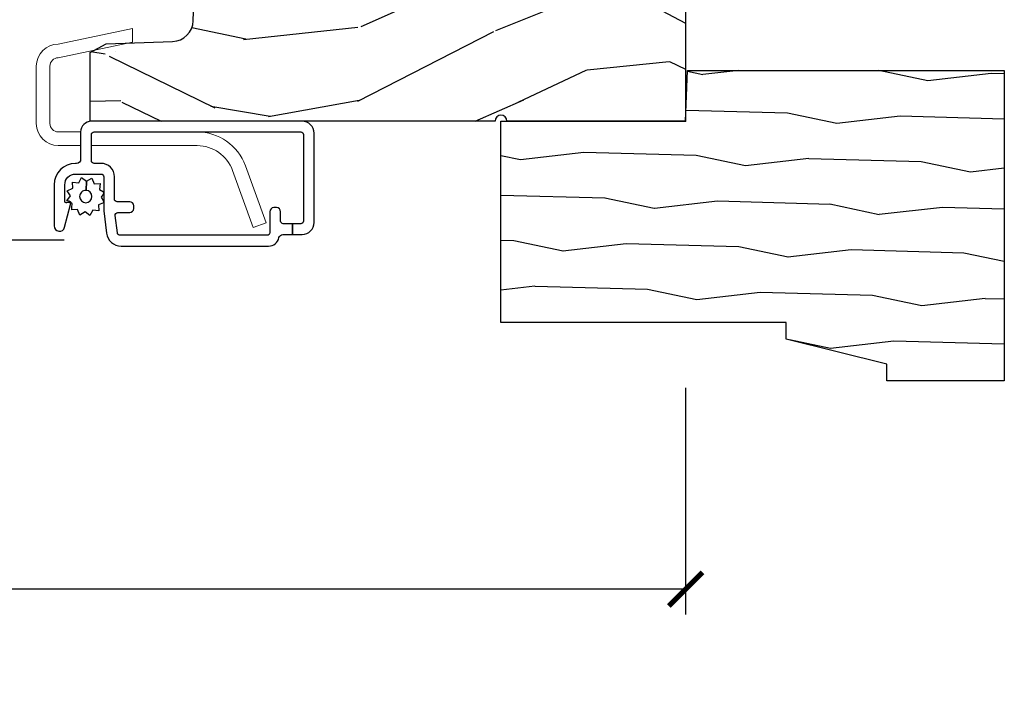
# Model space of a CAD drawing. Units: inches. Extents: x 1 to 231, y 1 to 103.
# Drawn here: x 208 to 211, y 35 to 37 of the extents above; entities that cross this region are included whole.
import ezdxf

# ---------------------------------------------------------------- set-up
doc = ezdxf.new("R2010")
doc.units = ezdxf.units.IN
doc.header["$MEASUREMENT"] = 0
doc.layers.get('Defpoints').update_dxf_attribs({"color": 253})
for name, color, linetype in [('ZP-ANNO-DIMS-DWNLD', 2, 'Continuous'), ('ZP-SECT-ALUM', 63, 'Continuous'), ('ZP-SECT-HDWR', 53, 'Continuous'), ('ZP-SECT-SCRN', 234, 'Screen'), ('ZP-SECT-WDHA', 11, 'Continuous'), ('ZP-SECT-WOOD', 104, 'Continuous'), ('ZP-SECT-WSTP', 40, 'Continuous')]:
    doc.layers.add(name, color=color, linetype=linetype)
doc.layers.add('ZP-ANNO-NPLT', color=7, linetype='Continuous', plot=False)
doc.styles.get("Standard").update_dxf_attribs({"font": 'arial.ttf'})
doc.linetypes.add('Screen', pattern='A,0.0625,-0.09375,[133,ltypeshp.shx,S=0.0375,R=0,X=-0.0625,Y=0],-0.0625,0.03125', length=0.25)
doc.dimstyles.new('Frame Make Height and Width', dxfattribs={"dimtxt": 0.25, "dimasz": 0.125, "dimexe": 0.09375, "dimexo": 0.25, "dimgap": 0.0875, "dimtad": 0, "dimdec": 4, "dimzin": 10, "dimdsep": 46, "dimlunit": 5, "dimtxsty": 'Standard', "dimblk1": 'ARCHTICK', "dimblk2": 'ARCHTICK', "dimsah": 1, "dimcen": 0.09, "dimclrd": 256, "dimclre": 256, "dimclrt": 255, "dimadec": 3, "dimazin": 2, "dimtfac": 0.75, "dimtdec": 4, "dimtofl": 0, "dimtmove": 2, "dimatfit": 3, "dimfxl": 1, "dimfrac": 2, "dimtolj": 1, "dimtzin": 0, "dimlwd": -1, "dimlwe": -1, "dimarcsym": 0})

# ---------------------------------------------------------------- blocks, each defined once
blk = doc.blocks.new('CS AS RES W M6 MH PT (1 1-16 TP IG) V UJ S')
at = {"layer": 'ZP-SECT-WDHA'}
h = blk.add_hatch(dxfattribs=at)
h.set_pattern_fill('WOOD3', color=256, scale=2, angle=72.99999999999997, pattern_type=2)
h.set_pattern_definition([(68.23640000000003, (0.2078165335567803, -1.031101197142248), (-8.344771374467818, -20.45396798290167), [0.240832, -23.842358]), (84.30989999999997, (0.2971118378094957, -0.8074354898055844), (0.4263690944681534, 8.235181511295936), [0.305942, -9.892097999999997]), (117.9999999999999, (0.327445063868538, -0.503001760733298), (-1.912610103781079, 0.5847435903937096), [0.226274, -2.602152]), (119.8475999999999, (0.221215775670089, -0.3032135270235869), (-20.50272857977591, 35.5476882888315), [0.4386339999999999, -43.42478999999999]), (85.99459999999998, (0.0029097651787424, 0.0772368452766017), (-1.437476743240222, -18.38297247813528), [0.266834, -26.416494]), (72.99999999999997, (0.0215481230488877, 0.3434183841103646), (-1.327866102480596, 2.497352921371545), [0.4999999999999999, -1.499999999999999]), (63.53769999999997, (0.1677339754102434, 0.8215707620918806), (-4.836323452587555, -8.978306718050991), [0.24331, -11.922214]), (67.28939999999997, (-0.308588034663245, -0.8732204765919817), (-7.175302374271593, -16.6287403265194), [0.200998, -19.898754]), (72.99999999999997, (-0.2309875985994552, -0.6878069594938268), (-1.327866102480596, 2.497352921371545), [0.2999999999999998, -1.699999999999999]), (101.3007999999999, (-0.1432760871826133, -0.4009155327049144), (-5.043499394239705, 24.54716094300748), [0.2952959999999998, -29.23434999999999]), (125.1249999999999, (-0.2011421097895436, -0.111344257493343), (7.224071108844605, -10.57415813511433), [0.4560699999999999, -22.34743799999999]), (112.2893999999999, (-0.4635477446138623, 0.2616748878764952), (-6.054586024953069, 14.3993751268171), [0.2842539999999999, -28.14108799999999]), (79.34019999999995, (-0.5713608256482133, 0.5246888410384543), (2.765334394382437, 15.88561928555967), [0.3622159999999998, -17.74855399999999]), (61.11129999999998, (-0.5043592021865493, 0.8806534213740633), (-13.9242548396384, -25.02229161617254), [0.38833, -38.444646]), (66.29019999999998, (-0.9014969833603458, -0.691950019663878), (7.175289077572966, 16.62874768410002), [0.342344, -33.89214000000001]), (76.36649999999997, (-0.7638384135160834, -0.3785012708253532), (7.443263674111093, 31.18650071420277), [0.3405879999999999, -33.71818599999999]), (106.6900999999999, (-0.6835581290296205, -0.0475102197034687), (0.7431255040166707, -4.409962367830814), [0.3605559999999998, -6.850547999999997]), (120.4895999999999, (-0.7871075688053965, 0.297855548029986), (-15.19129255384612, 25.55825994297177), [0.325576, -32.232064]), (87.9314, (-0.9522989351975184, 0.5784118034753192), (0.6943551067665608, 22.79293410148564), [0.310484, -30.737866]), (72.99999999999997, (-0.941091804257752, 0.88869296664204), (-1.327866102480596, 2.497352921371545), [0.2399999999999999, -1.759999999999999]), (60.00539999999997, (-0.8709225951242842, 1.118206108073167), (9.087905524651111, 16.04400167334358), [0.266834, -26.416494]), (72.99999999999997, (0.7142306075123201, -0.5375986280509011), (-1.327866102480596, 2.497352921371545), [0, -1.999999999999999]), (296.1524, (0.5092032580457726, -0.182121784964437), (-18.00538888531857, 36.87554735843706), [0.4386340000000001, -43.42478999999999]), (279.5651, (-1.210073772602669, 0.0088925911560551), (1.327869099233073, -2.497352076502219), [0.178886, -4.293249999999999]), (261.1301, (-1.180348864881267, -0.1675059061758475), (-1.595852046107211, -12.0603996767767), [0.282842, -13.859292]), (229.8014, (-1.223960751965108, -0.4469661060344095), (-6.748938448303027, -8.3935594506708), [0.1523159999999999, -15.07922999999999]), (99.5650999999999, (0.5092032580457726, -0.182121784964437), (-1.327869099233073, 2.497352076502219), [0.2236059999999999, -4.248529999999998]), (79.70979999999996, (0.4720471233940203, 0.0383763367004519), (-3.350093459302563, -17.79822734718652), [0.3423439999999998, -33.89213999999999]), (62.87529999999996, (0.5332013127612357, 0.375214821916785), (15.67848221527705, 30.76012413734089), [0.568858, -56.316992]), (62.6952, (0.4182035798686457, -1.095422972181253), (5.421060729349787, 10.89091849633434), [0.223606, -22.137072]), (88.52409999999998, (0.5207775451461885, -0.8967307940582998), (-0.6943538178398319, -22.79293551970827), [0.37363, -36.989452]), (115.8788999999999, (0.5304008832500529, -0.5232239114393309), (15.34964888471385, -31.88084594068393), [0.3821, -37.827846]), (107.6951999999999, (0.3636257240220289, -0.1794419365417639), (-7.540852312839215, 23.21929303946757), [0.3162279999999999, -31.306548]), (82.46229999999996, (0.2675075111766034, 0.1218242068587187), (1.011111546693654, 10.14779136076372), [0.364966, -11.80056]), (66.41809999999997, (0.3153830395190198, 0.4836362212887622), (-13.76583238823938, -31.34488541092399), [0.5234499999999997, -51.82155999999999]), (64.8698999999999, (-0.0599487981128562, -0.9492371198198839), (-5.421068605812721, -10.89091361125097), [0.282842, -13.859292]), (84.30989999999997, (0.0601674694480323, -0.6931666563391446), (0.4263690944681534, 8.235181511295936), [0.305942, -9.892097999999997]), (115.5103999999999, (0.0905006955070746, -0.3887329272668722), (12.6938947911933, -26.88614988798455), [0.325576, -32.232064]), (117.9999999999999, (-0.0497171416713513, -0.0948980107967401), (-1.912610103781079, 0.5847435903937096), [0.367696, -2.460732]), (90.35399999999986, (-0.2223397349938239, 0.2297578689815651), (0.0487620292280466, -27.20289793979688), [0.335262, -33.190848]), (69.63350000000003, (-0.2244112650788566, 0.5650125613620105), (-11.26852463519539, -30.01700107381326), [0.340588, -33.718186]), (55.89729999999995, (-0.10587879035387, 0.8843087442949837), (11.58525502309057, 17.37187083675603), [0.27203, -26.930912]), (64.2538, (-0.5381011760943863, -0.8030512674585139), (6.005821017315294, 12.80351945054413), [0.263058, -26.042834]), (87.9314, (-0.4238323426279465, -0.5661068990970364), (0.6943551067665608, 22.79293410148564), [0.310484, -30.737866]), (105.0053999999999, (-0.4126252116881802, -0.2558257359303155), (2.814114219735257, -11.31727641611973), [0.3773599999999998, -18.49060399999999]), (122.8990999999998, (-0.5103272173695075, 0.1086661269224152), (18.43175097613514, -28.64036637139408), [0.49679, -49.18217999999999]), (88.94539999999995, (-0.7801640791241767, 0.5257848966252255), (-0.4263644116476347, -8.235181634652655), [0.291204, -14.269016]), (66.991, (-0.774804382278859, 0.8169399646726844), (7.760042155334047, 18.54135163249375), [0.3820999999999999, -37.82784599999999]), (49.80139999999996, (-0.6254509442456992, 1.168640903749732), (6.748938448303029, 8.393559450670798), [0.152316, -15.07923]), (63.53769999999997, (-1.111884029672211, -0.6276282446248729), (-4.836323452587555, -8.978306718050991), [0.24331, -11.922214]), (83.00799999999997, (-1.003462630300219, -0.4098099713826571), (2.60695157870878, 22.20819262847393), [0.345254, -34.18010000000001]), (110.4053999999999, (-0.9614345360522804, -0.0671240520718612), (-11.52445423798901, 30.71134915766888), [0.4280179999999999, -42.37384999999997]), (102.0545999999999, (0.8019421189291335, -0.2507072012619886), (-3.557234008732975, 15.72724097270063), [0.2059119999999999, -20.38534799999999]), (83.78429999999997, (0.7589385501829327, -0.0493351747163757), (-3.618064673815984, -32.35598179133584), [0.4275519999999999, -42.32756599999997]), (65.87499999999999, (0.8052302856894471, 0.3757025591659158), (-6.005810314090475, -12.8035249051839), [0.483736, -15.64078])])
edge = h.paths.add_edge_path()
edge.add_line((0.858213300018491, -1.817304591608277), (0.8582131776044796, -0.6997941614798578))
edge.add_line((0.8582131776044832, -0.6997941614798578), (0.9955000000220088, -0.6949999999999932))
edge.add_line((0.9955000000220195, -0.6949999999999932), (0.9955001221554873, 0))
edge.add_line((0.9955001221554766, 0), (0, 0))
edge.add_line((0, 0), (3.6e-15, -0.6659999999999542))
edge.add_arc((0, -0.6879999999999457), 0.0219999999999914, -90, 90, ccw=False)
edge.add_line((0, -0.7099999999999369), (3.6e-15, -2.218823443062447))
edge.add_line((0, -2.218823443062447), (0.2554785948731428, -2.218823443062447))
edge.add_line((0.2554785948731535, -2.218823443062447), (0.287572441029635, -2.158859993441268))
edge.add_line((0.2875724410296243, -2.158859993441268), (0.2962141132225469, -1.911394879736434))
edge.add_arc((0.3761653793840765, -1.914186839472634), 0.0799999999999979, 91.99999999999977, 178.0000000000028, ccw=False)
edge.add_line((0.3733734196478906, -1.834235573311104), (0.8582133000185052, -1.817304591608277))
at = {"layer": 'ZP-ANNO-NPLT'}
blk.add_point((0, 0), dxfattribs=at)
at = {"layer": 'ZP-SECT-ALUM'}
blk.add_lwpolyline([(-0.0406394966074117, -1.433772776073752, 0.4142135623730951), (-0.0506394966074026, -1.423772776073747), (-0.3726394966074054, -1.423772776073747, 0.4142135623730951), (-0.3826394966073963, -1.433772776073752), (-0.3826394966073963, -1.464553667472529), (-0.4226394966074168, -1.464553667472529), (-0.4226394966074168, -1.428772776073742, -0.4142135623730948), (-0.3776394966074008, -1.383772776073755), (-0.0456394966074072, -1.383772776073755, -0.4142135623730953), (-0.0006394966074481, -1.428772776073742), (-0.0006394966074481, -2.213772776073824, -0.4142135623730951), (-0.0406394966074117, -2.253772776073816), (-0.142639496607444, -2.253772776073816, 0.4142135623730927), (-0.1576394966074304, -2.268772776073831), (-0.1576394966074304, -2.27277277607375, -0.414213562373095), (-0.2376394966074145, -2.352772776073749), (-0.3906394966074345, -2.352772776073749, -0.8810157108867976), (-0.3956395827451047, -2.313407881583614), (-0.3103095234154694, -2.291375350138835, -0.5743160275850486), (-0.3030139426164737, -2.298737732756507), (-0.3047508238597061, -2.305219861803152, 0.4931454260305016), (-0.2989552689019774, -2.312772776073757), (-0.2376394966074145, -2.312772776073757, 0.4142135623730988), (-0.1976394966074508, -2.272772776073736), (-0.1976394966074508, -2.177876179611004, 0.4142135623730951), (-0.2076394966074417, -2.167876179610999), (-0.3282755524991785, -2.167876179610999, -0.0305527632985887), (-0.3349783663864514, -2.167466217951272), (-0.4173423104946892, -2.157353197239714, -0.3788661086953245), (-0.4656394966074231, -2.102763158899449), (-0.4656394966074231, -1.554009506472596, -0.3511639036027424), (-0.4343667693346447, -1.514973180944338, 0.3511639036027393), (-0.4226394966074168, -1.500334558871301), (-0.4226394966074168, -1.464553667472529), (-0.3826394966073963, -1.464553667472529), (-0.3826394966073963, -1.498972776073742, 0.4142135623730951), (-0.3726394966074054, -1.508972776073761), (-0.3376394966074372, -1.508972776073761, -0.4142135623730887), (-0.3226394966074508, -1.523972776073748), (-0.3226394966074508, -1.533972776073653, -0.4142135623730935), (-0.3376394966074372, -1.548972776073654), (-0.4156394966074118, -1.548972776073654, 0.4142135623730871), (-0.4256394966074027, -1.558972776073659), (-0.4256394966074027, -2.107186785222211, 0.3788661086953103), (-0.4168581900414666, -2.117112246738628), (-0.3518581900415256, -2.125093243197312, 0.4504671536908026), (-0.3406394966074799, -2.115167781680895), (-0.3406394966074799, -2.070972776073745, -0.4142135623730951), (-0.3256394966074936, -2.055972776073758), (-0.3156394966075027, -2.055972776073758, -0.4142135623732121), (-0.3006394966075163, -2.070972776073745), (-0.3006394966075163, -2.117876179611002, 0.4142135623730951), (-0.2906394966074686, -2.127876179611007), (-0.2076394966074417, -2.127876179611007, -0.4142135623730982), (-0.1576394966074304, -2.177876179611004), (-0.1576394966074304, -2.203772776073819, 0.4142135623730951), (-0.1476394966074395, -2.213772776073824), (-0.0506394966074026, -2.213772776073824, 0.4142135623730925), (-0.0406394966074117, -2.203772776073819)], format="xyb", close=True, dxfattribs=at)
at = {"layer": 'ZP-SECT-HDWR', "lineweight": 0, "flags": 128}
for points in [[(-0.1663136492322224, -1.640255864266492), (-0.3789288400903388, -1.562870263441311), (-0.3963718673999494, -1.610794587101395), (-0.183756676541833, -1.688180187926576, -0.3152987888789745), (-0.0916394966074279, -1.819737154836616), (-0.0916394966074279, -2.213772776073824), (-0.0506394966074026, -2.213772776073824, 0.4142135623729148), (-0.0406394966074117, -2.203772776073833), (-0.0406394966074117, -1.819737154836616, 0.3152987888789725)], [(-0.0916394966074279, -2.253772776073816), (-0.0916394966074279, -2.336997515038547, 0.4142135623730951), (-0.0096394966074342, -2.41899751503854), (0.2043605033925928, -2.41899751503854, 0.4142135623730951), (0.2863605033925864, -2.336997515038547), (0.3442066434193975, -2.06001754676042), (0.2932066434194098, -2.06001754676042), (0.2353605033925703, -2.336997515038547, -0.414213562373096), (0.2043605033925644, -2.367997515038553), (-0.0096394966074058, -2.367997515038553, -0.4142135623730951), (-0.0406394966074117, -2.336997515038547), (-0.0406394966074117, -2.253772776073816)]]:
    blk.add_lwpolyline(points, format="xyb", close=True, dxfattribs=at)
at = {"layer": 'ZP-SECT-SCRN'}
blk.add_line((-0.4435455446940751, -2.314657606068266), (-0.4435455446940751, -4.5), dxfattribs=at)
at = {"layer": 'ZP-SECT-WOOD'}
blk.add_lwpolyline([(0.858213300018491, -1.817304591608277), (0.8582131776044832, -0.6997941614798578), (0.9955000000220195, -0.6949999999999932), (0.9955001221554766, 0), (0, 0), (0, -0.6659999999999542, -1), (0, -0.7099999999999369), (0, -2.218823443062447), (0.2554785948731535, -2.218823443062447), (0.2875724410296243, -2.158859993441268), (0.2962141132225611, -1.911394879736434, -0.3939104756149577), (0.3733734196478906, -1.834235573311104)], format="xyb", close=True, dxfattribs=at)
at = {"layer": 'ZP-SECT-WSTP'}
blk.add_lwpolyline([(-0.2839098697197357, -2.177853617237957), (-0.2989193583919984, -2.168335581165564), (-0.3043873502203667, -2.168335581165564), (-0.3119770865355065, -2.186767740550322), (-0.3348644025146257, -2.185816401723741), (-0.3318269476552871, -2.208521206199179), (-0.3521236141308748, -2.21914098059733), (-0.3381406988221727, -2.237285190631354), (-0.3504082404031408, -2.256630518280388), (-0.3292265755098072, -2.265352407447068), (-0.3301340659432697, -2.287184818485854), (-0.3222925591560681, -2.287184818485854), (-0.307473109860922, -2.285202268566834), (-0.3062633416830351, -2.287514395011271, -0.3406673006028418), (-0.2988094975741831, -2.29718481848586), (-0.2988094975741831, -2.301760289713598), (-0.2968533354628278, -2.305498935042464), (-0.2787091254287759, -2.29151601973372), (-0.2593637977797414, -2.303783561314716), (-0.250641908613062, -2.28260189642134), (-0.2277545926339428, -2.283553235247921), (-0.2307920474932814, -2.260848430772483), (-0.2104953810176369, -2.25022865637436), (-0.2244782963263958, -2.232084446340365), (-0.2583335364359129, -2.233633528911653, -0.4276701643592756), (-0.2813094975742558, -2.257684818485827, -1), (-0.2813094975742558, -2.211684818485821, -0.400883796501801), (-0.2583335364359129, -2.233633528911653), (-0.2244782963263958, -2.232084446340365), (-0.2122107547454277, -2.212739118691274), (-0.2333924196387613, -2.204017229524595), (-0.2324410808122082, -2.18112991354549), (-0.2551458852875896, -2.184167368404843), (-0.26342951201039, -2.168335581165564), (-0.2715592803186553, -2.168335581165564)], format="xyb", close=True, dxfattribs=at)
blk = doc.blocks.new('WIA- 3445 (1676) 1 7-8in Brickmould')
at = {"layer": 'ZP-SECT-WDHA'}
h = blk.add_hatch(dxfattribs=at)
h.set_pattern_fill('WOOD1', color=256, scale=0.375, angle=65, style=0, pattern_type=2)
h.set_pattern_definition([(281.8699, (-0.5541535752203118, 0.4989396846142462), (-0.2042853507354723, 1.336559948328126), [0.1875, -1.6875]), (271.5651, (-0.357104840287036, 0.6553143822516639), (0.1813841504556137, -0.4983471896202972), [0.4192627500000001, -0.4192627500000001]), (263.4349, (-0.1871721302176468, 0.57607345817528), (0.0229011122687382, -0.8382125830731528), [0.237171, -0.9486832499999998])])
h.paths.add_polyline_path([(0.1879999999999882, 1.186999999999997), (-0.9679999999999893, 1.186999999999997), (-0.9679999999999893, 0.75), (-0.9060000000000059, 0.75), (-0.8120000000000118, 0.375), (-0.75, 0.375), (-0.75, -0.6880000000000024), (0, -0.6880000000000024), (0, 0), (0.1880000000000166, 0.0065651046644533)])
at = {"layer": 'ZP-ANNO-NPLT'}
blk.add_point((0, 0), dxfattribs=at)
at = {"layer": 'ZP-SECT-WOOD'}
blk.add_lwpolyline([(0.1879999999999882, 1.186999999999997), (-0.9679999999999893, 1.186999999999997), (-0.9679999999999893, 0.75), (-0.9060000000000059, 0.75), (-0.8120000000000118, 0.375), (-0.75, 0.375), (-0.75, -0.6880000000000024), (0, -0.6880000000000024), (0, 0), (0.1880000000000166, 0.0065651046644533)], close=True, dxfattribs=at)
blk = doc.blocks.new('_ArchTick')
at = {"color": 0, "linetype": 'ByBlock', "const_width": 0.15}
blk.add_lwpolyline([(-0.5, -0.5), (0.5, 0.5)], dxfattribs=at)
blk = doc.blocks.new('*D256')
at = {"layer": 'Defpoints', "color": 0}
for p in [(199.9999999999999, 36.25000000000007), (210, 36.2564253481867), (199.9999999999999, 35.25642534818671)]:
    blk.add_point(p, dxfattribs=at)
at = {"layer": 'ZP-ANNO-DIMS-DWNLD'}
for p, q in [((199.9999999999999, 36.00000000000007), (199.9999999999999, 35.16267534818671)), ((210, 36.0064253481867), (210, 35.16267534818671)), ((199.9999999999999, 35.25642534818671), (203.7089699863574, 35.25642534818671)), ((210, 35.25642534818671), (206.2910300136425, 35.25642534818671))]:
    blk.add_line(p, q, dxfattribs=at)
at = {"layer": 'ZP-ANNO-DIMS-DWNLD', "xscale": 0.125, "yscale": 0.125, "zscale": 0.125, "rotation": 180}
blk.add_blockref('_ArchTick', (199.9999999999999, 35.25642534818671), dxfattribs=at)
at = {"layer": 'ZP-ANNO-DIMS-DWNLD', "xscale": 0.125, "yscale": 0.125, "zscale": 0.125}
blk.add_blockref('_ArchTick', (210, 35.25642534818671), dxfattribs=at)
at = {"layer": 'ZP-ANNO-DIMS-DWNLD', "color": 255, "insert": (204.9999999999999, 35.25642534818671), "char_height": 0.25, "attachment_point": 5}
blk.add_mtext('\\A1;FRAME WIDTH', dxfattribs=at)

msp = doc.modelspace()

# ---------------------------------------------------------------- block references
at = {"yscale": -0.9999999999999998, "rotation": 90}
for name in ['CS AS RES W M6 MH PT (1 1-16 TP IG) V UJ S', 'WIA- 3445 (1676) 1 7-8in Brickmould']:
    msp.add_blockref(name, (210, 37.00000000000006), dxfattribs=at)

# ---------------------------------------------------------------- dimensions: what is measured, and where the dimension line sits
at = {"layer": 'ZP-ANNO-DIMS-DWNLD'}
dim = msp.add_linear_dim(base=(199.9999999999999, 35.25642534818671), p1=(210, 36.2564253481867), p2=(199.9999999999999, 36.25000000000007), text='FRAME WIDTH', dimstyle='Frame Make Height and Width', override={"dimscale": 1, "dimlfac": 1, "dimpost": '"\\X'}, dxfattribs=at)
dim.commit()
dim.dimension.update_dxf_attribs({"geometry": '*D256', "text_midpoint": (204.9999999999999, 35.25642534818671)})

doc.saveas('drawing.dxf')
